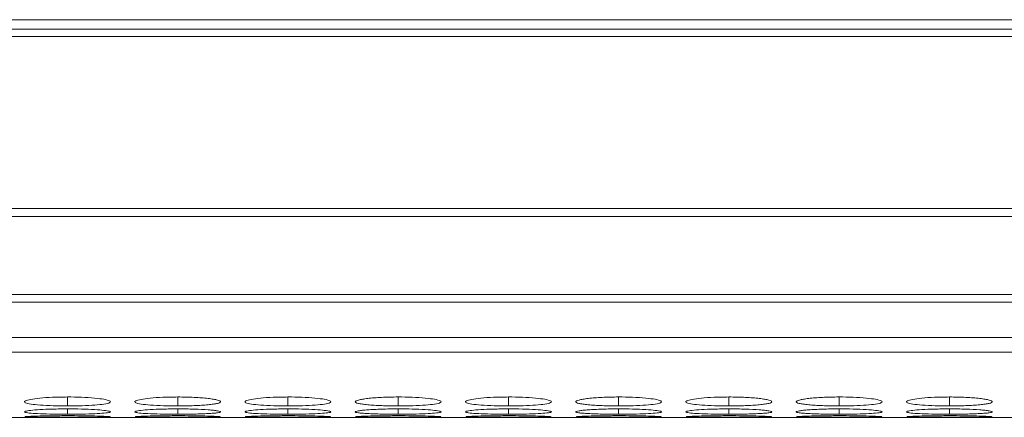
# Model space of a CAD drawing. Units: millimetres. Extents: x 482 to 20086, y 2577 to 12871.
# Drawn here: x 2542 to 2611, y 4595 to 4623 of the extents above; entities that cross this region are included whole.
import ezdxf

# ---------------------------------------------------------------- set-up
doc = ezdxf.new("R2010")
doc.units = ezdxf.units.MM
doc.layers.add('Flowair1', color=7, linetype='Continuous')

msp = doc.modelspace()

# ---------------------------------------------------------------- linework, layer by layer
at = {"layer": 'Flowair1', "color": 7, "linetype": 'Continuous', "lineweight": 15}
for p, q in [((984.831, 4623.094), (2982.831, 4623.094)), ((2644.331, 4622.439), (2318.331, 4622.439)), ((2318.331, 4621.925), (2644.331, 4621.925)), ((2644.331, 4609.879), (2318.331, 4609.879)), ((2318.331, 4609.336), (2644.331, 4609.336)), ((2644.331, 4603.882), (2318.331, 4603.882)), ((2318.331, 4603.344), (2644.331, 4603.344)), ((2318.331, 4600.864), (2644.331, 4600.864)), ((2318.331, 4599.837), (2644.331, 4599.837)), ((2318.331, 4595.284), (2626.86, 4595.284))]:
    msp.add_line(p, q, dxfattribs=at)
at = {"layer": 'Flowair1', "color": 8, "linetype": 'Continuous', "lineweight": 15}
for p, q in [((2545.481, 4596.707), (2545.481, 4596.082)), ((2553.181, 4596.707), (2553.181, 4596.082)), ((2560.881, 4596.707), (2560.881, 4596.082)), ((2568.581, 4596.707), (2568.581, 4596.082)), ((2576.281, 4596.707), (2576.281, 4596.082)), ((2583.981, 4596.707), (2583.981, 4596.082)), ((2591.681, 4596.707), (2591.681, 4596.082)), ((2599.381, 4596.707), (2599.381, 4596.082)), ((2607.081, 4596.707), (2607.081, 4596.082)), ((2545.481, 4595.875), (2545.481, 4595.504)), ((2553.181, 4595.875), (2553.181, 4595.504)), ((2560.881, 4595.875), (2560.881, 4595.504)), ((2568.581, 4595.875), (2568.581, 4595.504)), ((2576.281, 4595.875), (2576.281, 4595.504)), ((2583.981, 4595.875), (2583.981, 4595.504)), ((2591.681, 4595.875), (2591.681, 4595.504)), ((2599.381, 4595.875), (2599.381, 4595.504)), ((2607.081, 4595.875), (2607.081, 4595.504))]:
    msp.add_line(p, q, dxfattribs=at)
at = {"layer": 'Flowair1', "color": 7, "linetype": 'Continuous', "lineweight": 15}
for points, knots in [([(2545.48, 4596.707), (2545.127, 4596.703), (2544.43, 4596.696), (2543.534, 4596.631), (2542.874, 4596.543), (2542.494, 4596.437), (2542.443, 4596.328), (2542.753, 4596.23), (2543.379, 4596.154), (2544.218, 4596.1), (2544.984, 4596.083), (2545.405, 4596.082), (2545.481, 4596.082)], [0, 0, 0, 0, 0.11186, 0.220978, 0.325097, 0.432653, 0.544198, 0.653184, 0.755226, 0.865398, 0.975758, 1, 1, 1, 1]), ([(2545.481, 4596.082), (2545.829, 4596.085), (2546.519, 4596.09), (2547.404, 4596.139), (2548.101, 4596.211), (2548.474, 4596.305), (2548.512, 4596.414), (2548.22, 4596.521), (2547.579, 4596.615), (2546.737, 4596.683), (2545.975, 4596.706), (2545.56, 4596.707), (2545.48, 4596.707)], [0, 0, 0, 0, 0.110211, 0.218319, 0.321926, 0.436825, 0.537701, 0.654166, 0.755114, 0.867722, 0.974529, 1, 1, 1, 1]), ([(2553.181, 4596.707), (2552.828, 4596.703), (2552.13, 4596.696), (2551.234, 4596.631), (2550.574, 4596.543), (2550.194, 4596.437), (2550.143, 4596.328), (2550.453, 4596.23), (2551.079, 4596.154), (2551.918, 4596.1), (2552.684, 4596.083), (2553.105, 4596.082), (2553.181, 4596.082)], [0, 0, 0, 0, 0.11186, 0.220978, 0.325097, 0.432655, 0.544201, 0.653185, 0.755227, 0.865404, 0.975765, 1, 1, 1, 1]), ([(2553.181, 4596.082), (2553.38, 4596.082), (2553.575, 4596.084), (2553.96, 4596.09), (2554.152, 4596.095), (2554.516, 4596.109), (2554.687, 4596.117), (2555.011, 4596.138), (2555.164, 4596.15), (2555.442, 4596.176), (2555.568, 4596.19), (2555.792, 4596.221), (2555.887, 4596.238), (2556.109, 4596.291), (2556.18, 4596.331), (2556.181, 4596.392), (2556.164, 4596.413), (2556.093, 4596.455), (2556.039, 4596.475), (2555.888, 4596.515), (2555.792, 4596.534), (2555.57, 4596.571), (2555.445, 4596.588), (2555.027, 4596.636), (2554.7, 4596.662), (2554.151, 4596.689), (2553.963, 4596.696), (2553.578, 4596.705), (2553.379, 4596.707), (2553.181, 4596.707)], [0, 0, 0, 0, 0.0625, 0.0625, 0.125, 0.125, 0.1875, 0.1875, 0.25, 0.25, 0.3125, 0.3125, 0.375, 0.375, 0.5, 0.5, 0.5625, 0.5625, 0.625, 0.625, 0.6875, 0.6875, 0.75, 0.75, 0.875, 0.875, 0.9375, 0.9375, 1, 1, 1, 1]), ([(2560.88, 4596.707), (2560.527, 4596.703), (2559.83, 4596.696), (2558.934, 4596.631), (2558.274, 4596.543), (2557.894, 4596.437), (2557.843, 4596.328), (2558.153, 4596.23), (2558.779, 4596.154), (2559.618, 4596.1), (2560.384, 4596.083), (2560.805, 4596.082), (2560.881, 4596.082)], [0, 0, 0, 0, 0.11186, 0.220973, 0.325096, 0.432652, 0.544197, 0.653184, 0.755225, 0.865398, 0.975758, 1, 1, 1, 1]), ([(2560.881, 4596.082), (2561.229, 4596.085), (2561.919, 4596.09), (2562.804, 4596.139), (2563.501, 4596.211), (2563.874, 4596.305), (2563.912, 4596.414), (2563.62, 4596.521), (2562.979, 4596.615), (2562.137, 4596.683), (2561.375, 4596.706), (2560.96, 4596.707), (2560.88, 4596.707)], [0, 0, 0, 0, 0.110211, 0.2183234, 0.3219301, 0.4368266, 0.5377027, 0.6541665, 0.7551147, 0.8677224, 0.9745231, 1, 1, 1, 1]), ([(2568.581, 4596.707), (2568.382, 4596.707), (2568.187, 4596.705), (2567.802, 4596.696), (2567.611, 4596.69), (2567.247, 4596.672), (2567.075, 4596.661), (2566.751, 4596.635), (2566.597, 4596.62), (2566.322, 4596.588), (2566.199, 4596.571), (2565.982, 4596.534), (2565.89, 4596.514), (2565.666, 4596.455), (2565.584, 4596.413), (2565.579, 4596.352), (2565.596, 4596.331), (2565.669, 4596.292), (2565.725, 4596.273), (2565.875, 4596.238), (2565.971, 4596.221), (2566.193, 4596.19), (2566.319, 4596.176), (2566.599, 4596.149), (2566.751, 4596.138), (2567.074, 4596.117), (2567.247, 4596.109), (2567.612, 4596.095), (2567.8, 4596.09), (2568.184, 4596.084), (2568.383, 4596.082), (2568.581, 4596.082)], [0, 0, 0, 0, 0.0625, 0.0625, 0.125, 0.125, 0.1875, 0.1875, 0.25, 0.25, 0.3125, 0.3125, 0.375, 0.375, 0.5, 0.5, 0.5625, 0.5625, 0.625, 0.625, 0.6875, 0.6875, 0.75, 0.75, 0.8125, 0.8125, 0.875, 0.875, 0.9375, 0.9375, 1, 1, 1, 1]), ([(2568.581, 4596.082), (2568.929, 4596.085), (2569.619, 4596.09), (2570.504, 4596.139), (2571.201, 4596.211), (2571.574, 4596.305), (2571.612, 4596.414), (2571.321, 4596.521), (2570.679, 4596.615), (2569.837, 4596.683), (2569.075, 4596.706), (2568.66, 4596.707), (2568.581, 4596.707)], [0, 0, 0, 0, 0.110218, 0.218325, 0.321932, 0.436828, 0.537705, 0.654167, 0.755115, 0.867728, 0.974529, 1, 1, 1, 1]), ([(2576.28, 4596.707), (2575.927, 4596.703), (2575.23, 4596.696), (2574.334, 4596.631), (2573.674, 4596.543), (2573.294, 4596.437), (2573.243, 4596.328), (2573.553, 4596.23), (2574.179, 4596.154), (2575.018, 4596.1), (2575.784, 4596.083), (2576.205, 4596.082), (2576.281, 4596.082)], [0, 0, 0, 0, 0.1118606, 0.220973, 0.3250924, 0.4326509, 0.5441966, 0.6531833, 0.755225, 0.8653976, 0.9757583, 1, 1, 1, 1]), ([(2576.281, 4596.082), (2576.629, 4596.085), (2577.319, 4596.09), (2578.204, 4596.139), (2578.901, 4596.211), (2579.274, 4596.305), (2579.312, 4596.414), (2579.02, 4596.521), (2578.379, 4596.615), (2577.537, 4596.683), (2576.775, 4596.706), (2576.36, 4596.707), (2576.28, 4596.707)], [0, 0, 0, 0, 0.110211, 0.2183234, 0.3219301, 0.4368266, 0.5377027, 0.6541665, 0.7551147, 0.8677224, 0.9745231, 1, 1, 1, 1]), ([(2583.981, 4596.707), (2583.782, 4596.707), (2583.587, 4596.705), (2583.202, 4596.696), (2583.011, 4596.69), (2582.647, 4596.672), (2582.475, 4596.661), (2582.151, 4596.635), (2581.997, 4596.62), (2581.722, 4596.588), (2581.599, 4596.571), (2581.382, 4596.534), (2581.29, 4596.514), (2581.066, 4596.455), (2580.984, 4596.413), (2580.979, 4596.352), (2580.996, 4596.331), (2581.069, 4596.292), (2581.125, 4596.273), (2581.275, 4596.238), (2581.371, 4596.221), (2581.593, 4596.19), (2581.719, 4596.176), (2581.999, 4596.149), (2582.151, 4596.138), (2582.474, 4596.117), (2582.647, 4596.109), (2583.012, 4596.095), (2583.2, 4596.09), (2583.584, 4596.084), (2583.783, 4596.082), (2583.981, 4596.082)], [0, 0, 0, 0, 0.0625, 0.0625, 0.125, 0.125, 0.1875, 0.1875, 0.25, 0.25, 0.3125, 0.3125, 0.375, 0.375, 0.5, 0.5, 0.5625, 0.5625, 0.625, 0.625, 0.6875, 0.6875, 0.75, 0.75, 0.8125, 0.8125, 0.875, 0.875, 0.9375, 0.9375, 1, 1, 1, 1]), ([(2583.981, 4596.082), (2584.329, 4596.085), (2585.019, 4596.09), (2585.904, 4596.139), (2586.601, 4596.211), (2586.974, 4596.305), (2587.012, 4596.414), (2586.72, 4596.521), (2586.079, 4596.615), (2585.237, 4596.683), (2584.475, 4596.706), (2584.06, 4596.707), (2583.981, 4596.707)], [0, 0, 0, 0, 0.110217, 0.218324, 0.321931, 0.436827, 0.537704, 0.654168, 0.755116, 0.867729, 0.974529, 1, 1, 1, 1]), ([(2591.681, 4596.707), (2591.328, 4596.703), (2590.63, 4596.696), (2589.734, 4596.631), (2589.074, 4596.543), (2588.694, 4596.437), (2588.643, 4596.328), (2588.953, 4596.23), (2589.579, 4596.154), (2590.418, 4596.1), (2591.184, 4596.083), (2591.605, 4596.082), (2591.681, 4596.082)], [0, 0, 0, 0, 0.11186, 0.220977, 0.325096, 0.432654, 0.544199, 0.653185, 0.755226, 0.865398, 0.975758, 1, 1, 1, 1]), ([(2591.681, 4596.082), (2591.88, 4596.082), (2592.075, 4596.084), (2592.46, 4596.09), (2592.652, 4596.095), (2593.016, 4596.109), (2593.187, 4596.117), (2593.511, 4596.138), (2593.664, 4596.15), (2593.942, 4596.176), (2594.068, 4596.19), (2594.292, 4596.221), (2594.387, 4596.238), (2594.609, 4596.291), (2594.68, 4596.331), (2594.681, 4596.392), (2594.664, 4596.413), (2594.593, 4596.455), (2594.539, 4596.475), (2594.388, 4596.515), (2594.292, 4596.534), (2594.07, 4596.571), (2593.945, 4596.588), (2593.527, 4596.636), (2593.2, 4596.662), (2592.651, 4596.689), (2592.463, 4596.696), (2592.078, 4596.705), (2591.879, 4596.707), (2591.681, 4596.707)], [0, 0, 0, 0, 0.0625, 0.0625, 0.125, 0.125, 0.1875, 0.1875, 0.25, 0.25, 0.3125, 0.3125, 0.375, 0.375, 0.5, 0.5, 0.5625, 0.5625, 0.625, 0.625, 0.6875, 0.6875, 0.75, 0.75, 0.875, 0.875, 0.9375, 0.9375, 1, 1, 1, 1]), ([(2599.38, 4596.707), (2599.182, 4596.707), (2598.987, 4596.705), (2598.602, 4596.696), (2598.411, 4596.69), (2598.047, 4596.672), (2597.875, 4596.661), (2597.551, 4596.635), (2597.397, 4596.62), (2597.122, 4596.588), (2596.999, 4596.571), (2596.782, 4596.534), (2596.69, 4596.514), (2596.466, 4596.455), (2596.384, 4596.413), (2596.379, 4596.352), (2596.396, 4596.331), (2596.469, 4596.292), (2596.525, 4596.273), (2596.675, 4596.238), (2596.771, 4596.221), (2596.993, 4596.19), (2597.119, 4596.176), (2597.399, 4596.149), (2597.551, 4596.138), (2597.874, 4596.117), (2598.047, 4596.109), (2598.412, 4596.095), (2598.6, 4596.09), (2598.984, 4596.084), (2599.183, 4596.082), (2599.381, 4596.082)], [0, 0, 0, 0, 0.0625, 0.0625, 0.125, 0.125, 0.1875, 0.1875, 0.25, 0.25, 0.3125, 0.3125, 0.375, 0.375, 0.5, 0.5, 0.5625, 0.5625, 0.625, 0.625, 0.6875, 0.6875, 0.75, 0.75, 0.8125, 0.8125, 0.875, 0.875, 0.9375, 0.9375, 1, 1, 1, 1]), ([(2599.381, 4596.082), (2599.729, 4596.085), (2600.419, 4596.09), (2601.304, 4596.139), (2602.001, 4596.211), (2602.374, 4596.305), (2602.412, 4596.414), (2602.12, 4596.521), (2601.479, 4596.615), (2600.637, 4596.683), (2599.875, 4596.706), (2599.46, 4596.707), (2599.38, 4596.707)], [0, 0, 0, 0, 0.110217, 0.218324, 0.321931, 0.436827, 0.537703, 0.654167, 0.755115, 0.867723, 0.974529, 1, 1, 1, 1]), ([(2607.081, 4596.707), (2606.728, 4596.703), (2606.03, 4596.696), (2605.134, 4596.631), (2604.474, 4596.543), (2604.094, 4596.437), (2604.043, 4596.328), (2604.353, 4596.23), (2604.979, 4596.154), (2605.818, 4596.1), (2606.584, 4596.083), (2607.005, 4596.082), (2607.081, 4596.082)], [0, 0, 0, 0, 0.11186, 0.220978, 0.325097, 0.432655, 0.5442, 0.653185, 0.755226, 0.865404, 0.975758, 1, 1, 1, 1]), ([(2607.081, 4596.082), (2607.28, 4596.082), (2607.475, 4596.084), (2607.86, 4596.09), (2608.052, 4596.095), (2608.416, 4596.109), (2608.587, 4596.117), (2608.911, 4596.138), (2609.064, 4596.15), (2609.342, 4596.176), (2609.468, 4596.19), (2609.692, 4596.221), (2609.787, 4596.238), (2610.009, 4596.291), (2610.08, 4596.331), (2610.081, 4596.392), (2610.064, 4596.413), (2609.993, 4596.455), (2609.939, 4596.475), (2609.788, 4596.515), (2609.692, 4596.534), (2609.47, 4596.571), (2609.345, 4596.588), (2608.927, 4596.636), (2608.6, 4596.662), (2608.051, 4596.689), (2607.863, 4596.696), (2607.478, 4596.705), (2607.279, 4596.707), (2607.081, 4596.707)], [0, 0, 0, 0, 0.0625, 0.0625, 0.125, 0.125, 0.1875, 0.1875, 0.25, 0.25, 0.3125, 0.3125, 0.375, 0.375, 0.5, 0.5, 0.5625, 0.5625, 0.625, 0.625, 0.6875, 0.6875, 0.75, 0.75, 0.875, 0.875, 0.9375, 0.9375, 1, 1, 1, 1]), ([(2545.48, 4595.875), (2545.127, 4595.872), (2544.43, 4595.867), (2543.534, 4595.826), (2542.874, 4595.77), (2542.494, 4595.705), (2542.443, 4595.64), (2542.753, 4595.584), (2543.379, 4595.542), (2544.218, 4595.513), (2544.984, 4595.504), (2545.405, 4595.504), (2545.481, 4595.504)], [0, 0, 0, 0, 0.11186, 0.220978, 0.325097, 0.432653, 0.544198, 0.653184, 0.755226, 0.865398, 0.975758, 1, 1, 1, 1]), ([(2545.481, 4595.504), (2545.829, 4595.505), (2546.519, 4595.508), (2547.404, 4595.534), (2548.101, 4595.574), (2548.474, 4595.627), (2548.512, 4595.691), (2548.22, 4595.756), (2547.579, 4595.816), (2546.737, 4595.859), (2545.975, 4595.874), (2545.56, 4595.874), (2545.48, 4595.875)], [0, 0, 0, 0, 0.110211, 0.218319, 0.321925, 0.436825, 0.537701, 0.654165, 0.755114, 0.867722, 0.974529, 1, 1, 1, 1]), ([(2553.181, 4595.875), (2552.828, 4595.872), (2552.13, 4595.867), (2551.234, 4595.826), (2550.574, 4595.77), (2550.194, 4595.705), (2550.143, 4595.64), (2550.453, 4595.584), (2551.079, 4595.542), (2551.918, 4595.513), (2552.684, 4595.504), (2553.105, 4595.504), (2553.181, 4595.504)], [0, 0, 0, 0, 0.11186, 0.220978, 0.325097, 0.432655, 0.544201, 0.653185, 0.755226, 0.865404, 0.975765, 1, 1, 1, 1]), ([(2553.181, 4595.504), (2553.38, 4595.504), (2553.575, 4595.505), (2553.96, 4595.508), (2554.152, 4595.511), (2554.516, 4595.518), (2554.687, 4595.522), (2555.011, 4595.533), (2555.164, 4595.54), (2555.442, 4595.554), (2555.568, 4595.562), (2555.792, 4595.579), (2555.887, 4595.589), (2556.109, 4595.619), (2556.18, 4595.642), (2556.181, 4595.679), (2556.164, 4595.691), (2556.093, 4595.716), (2556.039, 4595.729), (2555.888, 4595.753), (2555.792, 4595.765), (2555.57, 4595.788), (2555.445, 4595.799), (2555.027, 4595.829), (2554.7, 4595.846), (2554.151, 4595.863), (2553.963, 4595.867), (2553.578, 4595.873), (2553.379, 4595.875), (2553.181, 4595.875)], [0, 0, 0, 0, 0.0625, 0.0625, 0.125, 0.125, 0.1875, 0.1875, 0.25, 0.25, 0.3125, 0.3125, 0.375, 0.375, 0.5, 0.5, 0.5625, 0.5625, 0.625, 0.625, 0.6875, 0.6875, 0.75, 0.75, 0.875, 0.875, 0.9375, 0.9375, 1, 1, 1, 1]), ([(2560.88, 4595.875), (2560.527, 4595.872), (2559.83, 4595.867), (2558.934, 4595.826), (2558.274, 4595.77), (2557.894, 4595.705), (2557.843, 4595.64), (2558.153, 4595.584), (2558.779, 4595.542), (2559.618, 4595.513), (2560.384, 4595.504), (2560.805, 4595.504), (2560.881, 4595.504)], [0, 0, 0, 0, 0.11186, 0.220973, 0.325096, 0.432652, 0.544197, 0.653184, 0.755225, 0.865398, 0.975758, 1, 1, 1, 1]), ([(2560.881, 4595.504), (2561.229, 4595.505), (2561.919, 4595.508), (2562.804, 4595.534), (2563.501, 4595.574), (2563.874, 4595.627), (2563.912, 4595.691), (2563.62, 4595.756), (2562.979, 4595.816), (2562.137, 4595.859), (2561.375, 4595.874), (2560.96, 4595.874), (2560.88, 4595.875)], [0, 0, 0, 0, 0.110211, 0.218323, 0.32193, 0.436826, 0.537703, 0.654166, 0.755115, 0.867722, 0.974523, 1, 1, 1, 1]), ([(2568.581, 4595.875), (2568.382, 4595.875), (2568.187, 4595.873), (2567.802, 4595.868), (2567.611, 4595.864), (2567.247, 4595.852), (2567.075, 4595.845), (2566.751, 4595.829), (2566.597, 4595.819), (2566.322, 4595.799), (2566.199, 4595.788), (2565.982, 4595.765), (2565.89, 4595.753), (2565.666, 4595.716), (2565.584, 4595.691), (2565.579, 4595.654), (2565.596, 4595.643), (2565.669, 4595.62), (2565.725, 4595.609), (2565.875, 4595.589), (2565.971, 4595.579), (2566.193, 4595.562), (2566.319, 4595.554), (2566.599, 4595.54), (2566.751, 4595.533), (2567.074, 4595.522), (2567.247, 4595.518), (2567.612, 4595.51), (2567.8, 4595.508), (2568.184, 4595.505), (2568.383, 4595.504), (2568.581, 4595.504)], [0, 0, 0, 0, 0.0625, 0.0625, 0.125, 0.125, 0.1875, 0.1875, 0.25, 0.25, 0.3125, 0.3125, 0.375, 0.375, 0.5, 0.5, 0.5625, 0.5625, 0.625, 0.625, 0.6875, 0.6875, 0.75, 0.75, 0.8125, 0.8125, 0.875, 0.875, 0.9375, 0.9375, 1, 1, 1, 1]), ([(2568.581, 4595.504), (2568.929, 4595.505), (2569.619, 4595.508), (2570.504, 4595.534), (2571.201, 4595.574), (2571.574, 4595.627), (2571.612, 4595.691), (2571.321, 4595.756), (2570.679, 4595.816), (2569.837, 4595.859), (2569.075, 4595.874), (2568.66, 4595.874), (2568.581, 4595.875)], [0, 0, 0, 0, 0.110217, 0.218325, 0.321931, 0.436828, 0.537705, 0.654167, 0.755115, 0.867728, 0.974529, 1, 1, 1, 1]), ([(2576.28, 4595.875), (2575.927, 4595.872), (2575.23, 4595.867), (2574.334, 4595.826), (2573.674, 4595.77), (2573.294, 4595.705), (2573.243, 4595.64), (2573.553, 4595.584), (2574.179, 4595.542), (2575.018, 4595.513), (2575.784, 4595.504), (2576.205, 4595.504), (2576.281, 4595.504)], [0, 0, 0, 0, 0.111861, 0.220973, 0.325092, 0.432651, 0.544197, 0.653183, 0.755225, 0.865397, 0.975758, 1, 1, 1, 1]), ([(2576.281, 4595.504), (2576.629, 4595.505), (2577.319, 4595.508), (2578.204, 4595.534), (2578.901, 4595.574), (2579.274, 4595.627), (2579.312, 4595.691), (2579.02, 4595.756), (2578.379, 4595.816), (2577.537, 4595.859), (2576.775, 4595.874), (2576.36, 4595.874), (2576.28, 4595.875)], [0, 0, 0, 0, 0.110211, 0.218323, 0.32193, 0.436826, 0.537703, 0.654166, 0.755115, 0.867722, 0.974523, 1, 1, 1, 1]), ([(2583.981, 4595.875), (2583.782, 4595.875), (2583.587, 4595.873), (2583.202, 4595.868), (2583.011, 4595.864), (2582.647, 4595.852), (2582.475, 4595.845), (2582.151, 4595.829), (2581.997, 4595.819), (2581.722, 4595.799), (2581.599, 4595.788), (2581.382, 4595.765), (2581.29, 4595.753), (2581.066, 4595.716), (2580.984, 4595.691), (2580.979, 4595.654), (2580.996, 4595.643), (2581.069, 4595.62), (2581.125, 4595.609), (2581.275, 4595.589), (2581.371, 4595.579), (2581.593, 4595.562), (2581.719, 4595.554), (2581.999, 4595.54), (2582.151, 4595.533), (2582.474, 4595.522), (2582.647, 4595.518), (2583.012, 4595.51), (2583.2, 4595.508), (2583.584, 4595.505), (2583.783, 4595.504), (2583.981, 4595.504)], [0, 0, 0, 0, 0.0625, 0.0625, 0.125, 0.125, 0.1875, 0.1875, 0.25, 0.25, 0.3125, 0.3125, 0.375, 0.375, 0.5, 0.5, 0.5625, 0.5625, 0.625, 0.625, 0.6875, 0.6875, 0.75, 0.75, 0.8125, 0.8125, 0.875, 0.875, 0.9375, 0.9375, 1, 1, 1, 1]), ([(2583.981, 4595.504), (2584.329, 4595.505), (2585.019, 4595.508), (2585.904, 4595.534), (2586.601, 4595.574), (2586.974, 4595.627), (2587.012, 4595.691), (2586.72, 4595.756), (2586.079, 4595.816), (2585.237, 4595.859), (2584.475, 4595.874), (2584.06, 4595.874), (2583.981, 4595.875)], [0, 0, 0, 0, 0.110217, 0.218324, 0.321931, 0.436827, 0.537704, 0.654167, 0.755116, 0.867729, 0.974529, 1, 1, 1, 1]), ([(2591.681, 4595.875), (2591.328, 4595.872), (2590.63, 4595.867), (2589.734, 4595.826), (2589.074, 4595.77), (2588.694, 4595.705), (2588.643, 4595.64), (2588.953, 4595.584), (2589.579, 4595.542), (2590.418, 4595.513), (2591.184, 4595.504), (2591.605, 4595.504), (2591.681, 4595.504)], [0, 0, 0, 0, 0.11186, 0.220977, 0.325096, 0.432654, 0.544199, 0.653185, 0.755226, 0.865398, 0.975758, 1, 1, 1, 1]), ([(2591.681, 4595.504), (2591.88, 4595.504), (2592.075, 4595.505), (2592.46, 4595.508), (2592.652, 4595.511), (2593.016, 4595.518), (2593.187, 4595.522), (2593.511, 4595.533), (2593.664, 4595.54), (2593.942, 4595.554), (2594.068, 4595.562), (2594.292, 4595.579), (2594.387, 4595.589), (2594.609, 4595.619), (2594.68, 4595.642), (2594.681, 4595.679), (2594.664, 4595.691), (2594.593, 4595.716), (2594.539, 4595.729), (2594.388, 4595.753), (2594.292, 4595.765), (2594.07, 4595.788), (2593.945, 4595.799), (2593.527, 4595.829), (2593.2, 4595.846), (2592.651, 4595.863), (2592.463, 4595.867), (2592.078, 4595.873), (2591.879, 4595.875), (2591.681, 4595.875)], [0, 0, 0, 0, 0.0625, 0.0625, 0.125, 0.125, 0.1875, 0.1875, 0.25, 0.25, 0.3125, 0.3125, 0.375, 0.375, 0.5, 0.5, 0.5625, 0.5625, 0.625, 0.625, 0.6875, 0.6875, 0.75, 0.75, 0.875, 0.875, 0.9375, 0.9375, 1, 1, 1, 1]), ([(2599.38, 4595.875), (2599.182, 4595.875), (2598.987, 4595.873), (2598.602, 4595.868), (2598.411, 4595.864), (2598.047, 4595.852), (2597.875, 4595.845), (2597.551, 4595.829), (2597.397, 4595.819), (2597.122, 4595.799), (2596.999, 4595.788), (2596.782, 4595.765), (2596.69, 4595.753), (2596.466, 4595.716), (2596.384, 4595.691), (2596.379, 4595.654), (2596.396, 4595.643), (2596.469, 4595.62), (2596.525, 4595.609), (2596.675, 4595.589), (2596.771, 4595.579), (2596.993, 4595.562), (2597.119, 4595.554), (2597.399, 4595.54), (2597.551, 4595.533), (2597.874, 4595.522), (2598.047, 4595.518), (2598.412, 4595.51), (2598.6, 4595.508), (2598.984, 4595.505), (2599.183, 4595.504), (2599.381, 4595.504)], [0, 0, 0, 0, 0.0625, 0.0625, 0.125, 0.125, 0.1875, 0.1875, 0.25, 0.25, 0.3125, 0.3125, 0.375, 0.375, 0.5, 0.5, 0.5625, 0.5625, 0.625, 0.625, 0.6875, 0.6875, 0.75, 0.75, 0.8125, 0.8125, 0.875, 0.875, 0.9375, 0.9375, 1, 1, 1, 1]), ([(2599.381, 4595.504), (2599.729, 4595.505), (2600.419, 4595.508), (2601.304, 4595.534), (2602.001, 4595.574), (2602.374, 4595.627), (2602.412, 4595.691), (2602.12, 4595.756), (2601.479, 4595.816), (2600.637, 4595.859), (2599.875, 4595.874), (2599.46, 4595.874), (2599.38, 4595.875)], [0, 0, 0, 0, 0.110217, 0.218324, 0.32193, 0.436827, 0.537703, 0.654167, 0.755115, 0.867723, 0.974529, 1, 1, 1, 1]), ([(2607.081, 4595.875), (2606.728, 4595.872), (2606.03, 4595.867), (2605.134, 4595.826), (2604.474, 4595.77), (2604.094, 4595.705), (2604.043, 4595.64), (2604.353, 4595.584), (2604.979, 4595.542), (2605.818, 4595.513), (2606.584, 4595.504), (2607.005, 4595.504), (2607.081, 4595.504)], [0, 0, 0, 0, 0.11186, 0.220978, 0.325097, 0.432655, 0.5442, 0.653185, 0.755226, 0.865404, 0.975758, 1, 1, 1, 1]), ([(2607.081, 4595.504), (2607.28, 4595.504), (2607.475, 4595.505), (2607.86, 4595.508), (2608.052, 4595.511), (2608.416, 4595.518), (2608.587, 4595.522), (2608.911, 4595.533), (2609.064, 4595.54), (2609.342, 4595.554), (2609.468, 4595.562), (2609.692, 4595.579), (2609.787, 4595.589), (2610.009, 4595.619), (2610.08, 4595.642), (2610.081, 4595.679), (2610.064, 4595.691), (2609.993, 4595.716), (2609.939, 4595.729), (2609.788, 4595.753), (2609.692, 4595.765), (2609.47, 4595.788), (2609.345, 4595.799), (2608.927, 4595.829), (2608.6, 4595.846), (2608.051, 4595.863), (2607.863, 4595.867), (2607.478, 4595.873), (2607.279, 4595.875), (2607.081, 4595.875)], [0, 0, 0, 0, 0.0625, 0.0625, 0.125, 0.125, 0.1875, 0.1875, 0.25, 0.25, 0.3125, 0.3125, 0.375, 0.375, 0.5, 0.5, 0.5625, 0.5625, 0.625, 0.625, 0.6875, 0.6875, 0.75, 0.75, 0.875, 0.875, 0.9375, 0.9375, 1, 1, 1, 1]), ([(2542.506, 4595.314), (2542.585, 4595.309), (2542.738, 4595.299), (2543.383, 4595.291), (2544.217, 4595.287), (2544.984, 4595.286), (2545.405, 4595.286), (2545.481, 4595.286)], [0, 0, 0, 0, 0.2391093, 0.4629809, 0.7046917, 0.9468155, 1, 1, 1, 1]), ([(2545.48, 4595.402), (2545.128, 4595.401), (2544.431, 4595.399), (2543.532, 4595.381), (2542.883, 4595.358), (2542.514, 4595.337), (2542.52, 4595.326), (2542.523, 4595.322)], [0, 0, 0, 0, 0.2223906, 0.4393283, 0.6463284, 0.8601607, 1, 1, 1, 1]), ([(2548.448, 4595.322), (2548.457, 4595.324), (2548.492, 4595.333), (2548.208, 4595.353), (2547.583, 4595.376), (2546.736, 4595.395), (2545.975, 4595.402), (2545.56, 4595.402), (2545.48, 4595.402)], [0, 0, 0, 0, 0.075058, 0.308073, 0.510046, 0.735346, 0.94904, 1, 1, 1, 1]), ([(2545.481, 4595.286), (2545.83, 4595.286), (2546.52, 4595.287), (2547.4, 4595.29), (2548.116, 4595.296), (2548.319, 4595.306), (2548.426, 4595.311)], [0, 0, 0, 0, 0.252301, 0.499785, 0.736967, 1, 1, 1, 1]), ([(2550.206, 4595.314), (2550.285, 4595.309), (2550.438, 4595.299), (2551.083, 4595.291), (2551.917, 4595.287), (2552.684, 4595.286), (2553.105, 4595.286), (2553.181, 4595.286)], [0, 0, 0, 0, 0.239107, 0.46298, 0.704704, 0.946829, 1, 1, 1, 1]), ([(2553.181, 4595.402), (2552.828, 4595.401), (2552.131, 4595.399), (2551.232, 4595.381), (2550.583, 4595.358), (2550.214, 4595.337), (2550.22, 4595.326), (2550.223, 4595.322)], [0, 0, 0, 0, 0.22239, 0.439326, 0.646325, 0.860162, 1, 1, 1, 1]), ([(2556.148, 4595.322), (2556.157, 4595.324), (2556.192, 4595.333), (2555.908, 4595.353), (2555.283, 4595.376), (2554.436, 4595.395), (2553.675, 4595.402), (2553.26, 4595.402), (2553.181, 4595.402)], [0, 0, 0, 0, 0.075059, 0.308071, 0.510045, 0.735356, 0.949039, 1, 1, 1, 1]), ([(2553.181, 4595.286), (2553.528, 4595.286), (2553.867, 4595.286), (2554.522, 4595.288), (2554.817, 4595.289), (2555.216, 4595.291), (2555.339, 4595.292), (2555.566, 4595.295), (2555.669, 4595.296), (2555.941, 4595.301), (2556.061, 4595.306), (2556.126, 4595.311)], [0, 0, 0, 0, 0.25, 0.25, 0.5, 0.5, 0.625, 0.625, 0.75, 0.75, 1, 1, 1, 1]), ([(2557.906, 4595.314), (2557.985, 4595.309), (2558.138, 4595.299), (2558.783, 4595.291), (2559.617, 4595.287), (2560.384, 4595.286), (2560.805, 4595.286), (2560.881, 4595.286)], [0, 0, 0, 0, 0.2391093, 0.4629809, 0.7046917, 0.9468155, 1, 1, 1, 1]), ([(2560.88, 4595.402), (2560.528, 4595.401), (2559.831, 4595.399), (2558.932, 4595.381), (2558.283, 4595.358), (2557.914, 4595.337), (2557.92, 4595.326), (2557.923, 4595.322)], [0, 0, 0, 0, 0.222391, 0.439319, 0.646327, 0.860161, 1, 1, 1, 1]), ([(2563.848, 4595.322), (2563.857, 4595.324), (2563.892, 4595.333), (2563.608, 4595.353), (2562.983, 4595.376), (2562.136, 4595.395), (2561.375, 4595.402), (2560.96, 4595.402), (2560.88, 4595.402)], [0, 0, 0, 0, 0.075058, 0.308073, 0.510045, 0.735345, 0.949027, 1, 1, 1, 1]), ([(2560.881, 4595.286), (2561.23, 4595.286), (2561.92, 4595.287), (2562.8, 4595.29), (2563.516, 4595.296), (2563.719, 4595.306), (2563.826, 4595.311)], [0, 0, 0, 0, 0.252299, 0.499794, 0.736974, 1, 1, 1, 1]), ([(2565.606, 4595.314), (2565.685, 4595.309), (2565.838, 4595.299), (2566.483, 4595.291), (2567.317, 4595.287), (2568.084, 4595.286), (2568.505, 4595.286), (2568.581, 4595.286)], [0, 0, 0, 0, 0.239107, 0.46298, 0.704704, 0.946829, 1, 1, 1, 1]), ([(2568.581, 4595.402), (2568.228, 4595.401), (2567.531, 4595.399), (2566.632, 4595.381), (2565.983, 4595.358), (2565.614, 4595.337), (2565.62, 4595.326), (2565.623, 4595.322)], [0, 0, 0, 0, 0.22239, 0.439326, 0.646326, 0.860162, 1, 1, 1, 1]), ([(2571.548, 4595.322), (2571.557, 4595.324), (2571.592, 4595.333), (2571.308, 4595.353), (2570.683, 4595.376), (2569.836, 4595.395), (2569.075, 4595.402), (2568.66, 4595.402), (2568.581, 4595.402)], [0, 0, 0, 0, 0.075059, 0.308071, 0.510045, 0.735356, 0.949039, 1, 1, 1, 1]), ([(2568.581, 4595.286), (2568.93, 4595.286), (2569.62, 4595.287), (2570.5, 4595.29), (2571.216, 4595.296), (2571.419, 4595.306), (2571.526, 4595.311)], [0, 0, 0, 0, 0.252313, 0.499795, 0.736975, 1, 1, 1, 1]), ([(2573.306, 4595.314), (2573.385, 4595.309), (2573.538, 4595.299), (2574.183, 4595.291), (2575.017, 4595.287), (2575.784, 4595.286), (2576.205, 4595.286), (2576.281, 4595.286)], [0, 0, 0, 0, 0.2391093, 0.4629809, 0.7046917, 0.9468155, 1, 1, 1, 1]), ([(2576.28, 4595.402), (2575.928, 4595.401), (2575.231, 4595.399), (2574.332, 4595.381), (2573.683, 4595.358), (2573.314, 4595.337), (2573.32, 4595.326), (2573.323, 4595.322)], [0, 0, 0, 0, 0.222392, 0.4393202, 0.6463216, 0.8601602, 1, 1, 1, 1]), ([(2579.248, 4595.322), (2579.257, 4595.324), (2579.292, 4595.333), (2579.008, 4595.353), (2578.383, 4595.376), (2577.536, 4595.395), (2576.775, 4595.402), (2576.36, 4595.402), (2576.28, 4595.402)], [0, 0, 0, 0, 0.075058, 0.308073, 0.510045, 0.735345, 0.949027, 1, 1, 1, 1]), ([(2576.281, 4595.286), (2576.63, 4595.286), (2577.32, 4595.287), (2578.2, 4595.29), (2578.916, 4595.296), (2579.119, 4595.306), (2579.226, 4595.311)], [0, 0, 0, 0, 0.252299, 0.499794, 0.736974, 1, 1, 1, 1]), ([(2581.006, 4595.314), (2581.052, 4595.308), (2581.162, 4595.303), (2581.424, 4595.297), (2581.525, 4595.296), (2581.751, 4595.293), (2581.878, 4595.292), (2582.148, 4595.29), (2582.291, 4595.289), (2582.596, 4595.288), (2582.759, 4595.287), (2583.095, 4595.287), (2583.267, 4595.287), (2583.619, 4595.286), (2583.8, 4595.286), (2583.981, 4595.286)], [0, 0, 0, 0, 0.25, 0.25, 0.375, 0.375, 0.5, 0.5, 0.625, 0.625, 0.75, 0.75, 0.875, 0.875, 1, 1, 1, 1]), ([(2583.981, 4595.402), (2583.628, 4595.401), (2582.931, 4595.399), (2582.032, 4595.381), (2581.383, 4595.358), (2581.013, 4595.337), (2581.02, 4595.326), (2581.023, 4595.322)], [0, 0, 0, 0, 0.22239, 0.439326, 0.646326, 0.860162, 1, 1, 1, 1]), ([(2586.948, 4595.322), (2586.957, 4595.324), (2586.992, 4595.333), (2586.708, 4595.353), (2586.083, 4595.376), (2585.236, 4595.395), (2584.475, 4595.402), (2584.06, 4595.402), (2583.981, 4595.402)], [0, 0, 0, 0, 0.075059, 0.308074, 0.510047, 0.735358, 0.94904, 1, 1, 1, 1]), ([(2583.981, 4595.286), (2584.33, 4595.286), (2585.02, 4595.287), (2585.9, 4595.29), (2586.616, 4595.296), (2586.819, 4595.306), (2586.926, 4595.311)], [0, 0, 0, 0, 0.252313, 0.499795, 0.736975, 1, 1, 1, 1]), ([(2588.706, 4595.314), (2588.785, 4595.309), (2588.938, 4595.299), (2589.583, 4595.291), (2590.417, 4595.287), (2591.184, 4595.286), (2591.605, 4595.286), (2591.681, 4595.286)], [0, 0, 0, 0, 0.2391093, 0.4629809, 0.7046917, 0.9468155, 1, 1, 1, 1]), ([(2591.681, 4595.402), (2591.328, 4595.401), (2590.631, 4595.399), (2589.732, 4595.381), (2589.083, 4595.358), (2588.714, 4595.337), (2588.72, 4595.326), (2588.723, 4595.322)], [0, 0, 0, 0, 0.22239, 0.439326, 0.646325, 0.860161, 1, 1, 1, 1]), ([(2594.648, 4595.322), (2594.657, 4595.324), (2594.692, 4595.333), (2594.408, 4595.353), (2593.783, 4595.376), (2592.936, 4595.395), (2592.175, 4595.402), (2591.76, 4595.402), (2591.681, 4595.402)], [0, 0, 0, 0, 0.075059, 0.308076, 0.510043, 0.735355, 0.949039, 1, 1, 1, 1]), ([(2591.681, 4595.286), (2592.028, 4595.286), (2592.367, 4595.286), (2593.022, 4595.288), (2593.317, 4595.289), (2593.716, 4595.291), (2593.839, 4595.292), (2594.066, 4595.295), (2594.169, 4595.296), (2594.441, 4595.301), (2594.561, 4595.306), (2594.626, 4595.311)], [0, 0, 0, 0, 0.25, 0.25, 0.5, 0.5, 0.625, 0.625, 0.75, 0.75, 1, 1, 1, 1]), ([(2596.406, 4595.314), (2596.452, 4595.308), (2596.562, 4595.303), (2596.824, 4595.297), (2596.925, 4595.296), (2597.151, 4595.293), (2597.278, 4595.292), (2597.548, 4595.29), (2597.691, 4595.289), (2597.996, 4595.288), (2598.159, 4595.287), (2598.495, 4595.287), (2598.667, 4595.287), (2599.019, 4595.286), (2599.2, 4595.286), (2599.381, 4595.286)], [0, 0, 0, 0, 0.25, 0.25, 0.375, 0.375, 0.5, 0.5, 0.625, 0.625, 0.75, 0.75, 0.875, 0.875, 1, 1, 1, 1]), ([(2599.38, 4595.402), (2599.028, 4595.401), (2598.331, 4595.399), (2597.432, 4595.381), (2596.783, 4595.358), (2596.413, 4595.337), (2596.42, 4595.326), (2596.423, 4595.322)], [0, 0, 0, 0, 0.22239, 0.439326, 0.646326, 0.860162, 1, 1, 1, 1]), ([(2602.348, 4595.322), (2602.357, 4595.324), (2602.392, 4595.333), (2602.108, 4595.353), (2601.483, 4595.376), (2600.636, 4595.395), (2599.875, 4595.402), (2599.46, 4595.402), (2599.38, 4595.402)], [0, 0, 0, 0, 0.075058, 0.308073, 0.510046, 0.735346, 0.94904, 1, 1, 1, 1]), ([(2599.381, 4595.286), (2599.73, 4595.286), (2600.42, 4595.287), (2601.3, 4595.29), (2602.016, 4595.296), (2602.219, 4595.306), (2602.326, 4595.311)], [0, 0, 0, 0, 0.252313, 0.499795, 0.736975, 1, 1, 1, 1]), ([(2604.106, 4595.314), (2604.185, 4595.309), (2604.338, 4595.299), (2604.983, 4595.291), (2605.817, 4595.287), (2606.584, 4595.286), (2607.005, 4595.286), (2607.081, 4595.286)], [0, 0, 0, 0, 0.239107, 0.46298, 0.704703, 0.946815, 1, 1, 1, 1]), ([(2607.081, 4595.402), (2606.728, 4595.401), (2606.031, 4595.399), (2605.132, 4595.381), (2604.483, 4595.358), (2604.114, 4595.337), (2604.12, 4595.326), (2604.123, 4595.322)], [0, 0, 0, 0, 0.22239, 0.439326, 0.646325, 0.860162, 1, 1, 1, 1]), ([(2610.048, 4595.322), (2610.057, 4595.324), (2610.092, 4595.333), (2609.808, 4595.353), (2609.183, 4595.376), (2608.336, 4595.395), (2607.575, 4595.402), (2607.16, 4595.402), (2607.081, 4595.402)], [0, 0, 0, 0, 0.075059, 0.308076, 0.510043, 0.735355, 0.949039, 1, 1, 1, 1]), ([(2607.081, 4595.286), (2607.428, 4595.286), (2607.767, 4595.286), (2608.422, 4595.288), (2608.717, 4595.289), (2609.116, 4595.291), (2609.239, 4595.292), (2609.466, 4595.295), (2609.569, 4595.296), (2609.841, 4595.301), (2609.961, 4595.306), (2610.026, 4595.311)], [0, 0, 0, 0, 0.25, 0.25, 0.5, 0.5, 0.625, 0.625, 0.75, 0.75, 1, 1, 1, 1])]:
    msp.add_open_spline(points, degree=3, knots=knots, dxfattribs=at)

doc.saveas('drawing.dxf')
